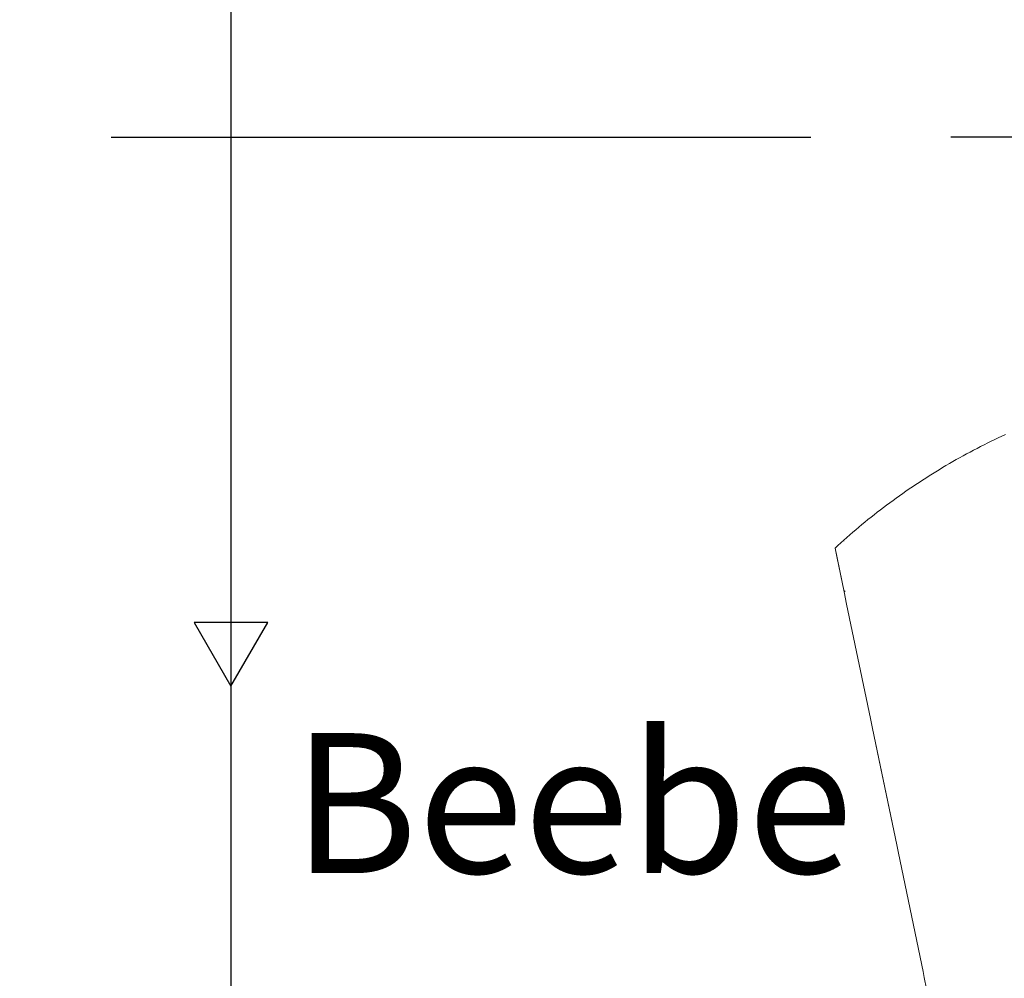
# Model space of a CAD drawing. Units: centimetres. Extents: x -602 to 971, y 23 to 1055.
# Drawn here: x -81 to -78, y 70 to 74 of the extents above; entities that cross this region are included whole.
import ezdxf

# ---------------------------------------------------------------- set-up
doc = ezdxf.new("R2010")
doc.units = ezdxf.units.CM
doc.linetypes.add('AXESx2', pattern=[4, 2.5, -0.5, 0.5, -0.5])
for name, color, linetype in [('aménagement', 3, 'Continuous'), ('Cheminement', 253, 'Continuous'), ('Engins', 7, 'Continuous')]:
    doc.layers.add(name, color=color, linetype=linetype)
doc.styles.get("Standard").update_dxf_attribs({"font": 'arial.ttf'})

# ---------------------------------------------------------------- blocks, each defined once
blk = doc.blocks.new('podium')
at = {"layer": 'Engins', "color": 0, "lineweight": 9}
for p, q in [((-611.5257, 219.2071), (-611.5213, 219.2091)), ((-611.5213, 219.2091), (-611.5169, 219.2111)), ((-611.5169, 219.2111), (-611.5124, 219.2131)), ((-611.5475, 219.1966), (-611.5432, 219.1987)), ((-611.5432, 219.1987), (-611.5388, 219.2008)), ((-611.5388, 219.2008), (-611.5344, 219.203)), ((-611.5344, 219.203), (-611.5301, 219.205)), ((-611.5301, 219.205), (-611.5257, 219.2071)), ((-611.5732, 219.1831), (-611.569, 219.1854)), ((-611.569, 219.1854), (-611.5647, 219.1877)), ((-611.5647, 219.1877), (-611.5604, 219.1899)), ((-611.5604, 219.1899), (-611.5561, 219.1922)), ((-611.5561, 219.1922), (-611.5518, 219.1944)), ((-611.5518, 219.1944), (-611.5475, 219.1966)), ((-611.5943, 219.1711), (-611.5901, 219.1736)), ((-611.5901, 219.1736), (-611.5859, 219.176)), ((-611.5859, 219.176), (-611.5817, 219.1784)), ((-611.5817, 219.1784), (-611.5775, 219.1807)), ((-611.5775, 219.1807), (-611.5732, 219.1831)), ((-611.615, 219.1585), (-611.6109, 219.1611)), ((-611.6109, 219.1611), (-611.6068, 219.1636)), ((-611.6068, 219.1636), (-611.6026, 219.1661)), ((-611.6026, 219.1661), (-611.5985, 219.1686)), ((-611.5985, 219.1686), (-611.5943, 219.1711)), ((-611.6313, 219.148), (-611.6273, 219.1507)), ((-611.6273, 219.1507), (-611.6232, 219.1533)), ((-611.6232, 219.1533), (-611.6191, 219.1559)), ((-611.6191, 219.1559), (-611.615, 219.1585)), ((-611.6513, 219.1343), (-611.6473, 219.1371)), ((-611.6473, 219.1371), (-611.6433, 219.1399)), ((-611.6433, 219.1399), (-611.6393, 219.1426)), ((-611.6393, 219.1426), (-611.6353, 219.1453)), ((-611.6353, 219.1453), (-611.6313, 219.148)), ((-611.667, 219.1229), (-611.6631, 219.1258)), ((-611.6631, 219.1258), (-611.6592, 219.1286)), ((-611.6592, 219.1286), (-611.6552, 219.1315)), ((-611.6552, 219.1315), (-611.6513, 219.1343)), ((-611.6824, 219.1111), (-611.6785, 219.1141)), ((-611.6785, 219.1141), (-611.6747, 219.1171)), ((-611.6747, 219.1171), (-611.6708, 219.12)), ((-611.6708, 219.12), (-611.667, 219.1229)), ((-611.6975, 219.099), (-611.6937, 219.1021)), ((-611.6937, 219.1021), (-611.69, 219.1051)), ((-611.69, 219.1051), (-611.6862, 219.1081)), ((-611.6862, 219.1081), (-611.6824, 219.1111)), ((-611.7123, 219.0865), (-611.7086, 219.0896)), ((-611.7086, 219.0896), (-611.7049, 219.0928)), ((-611.7049, 219.0928), (-611.7012, 219.0959)), ((-611.7012, 219.0959), (-611.6975, 219.099)), ((-611.7232, 219.0769), (-611.7196, 219.0801)), ((-611.7232, 219.0769), (-611.7128, 219.0231)), ((-611.7196, 219.0801), (-611.7159, 219.0833)), ((-611.7159, 219.0833), (-611.7123, 219.0865)), ((-611.7113, 219.0851), (-611.7113, 219.0852)), ((-611.7228, 219.075), (-611.7228, 219.075)), ((-611.7228, 219.075), (-611.7228, 219.075)), ((-611.7212, 219.0666), (-611.7228, 219.0746)), ((-611.7212, 219.0666), (-611.7128, 219.0231)), ((-611.7116, 219.0243), (-611.7128, 219.0231)), ((-611.7099, 219.008), (-611.7128, 219.0231)), ((-611.7128, 219.0231), (-611.7099, 219.008)), ((-611.7099, 219.008), (-611.7128, 219.0231)), ((-611.7128, 219.0231), (-611.7099, 219.008)), ((-611.7099, 219.008), (-611.7099, 219.008)), ((-611.7099, 219.008), (-611.6827, 218.8677)), ((-611.7099, 219.008), (-611.7099, 219.008)), ((-611.7099, 219.008), (-611.6827, 218.8677)), ((-611.6803, 218.8551), (-611.6827, 218.8677)), ((-611.6827, 218.8677), (-611.6803, 218.8552)), ((-611.6803, 218.8551), (-611.6827, 218.8677)), ((-611.6827, 218.8677), (-611.6803, 218.8552)), ((-611.6803, 218.8552), (-611.6803, 218.8551)), ((-611.6803, 218.8552), (-611.6526, 218.7123)), ((-611.6803, 218.8552), (-611.6803, 218.8551)), ((-611.6727, 218.8162), (-611.6803, 218.8552)), ((-611.6727, 218.8162), (-611.6526, 218.7123)), ((-611.6507, 218.7022), (-611.6526, 218.7123)), ((-611.6526, 218.7123), (-611.6507, 218.7023)), ((-611.6507, 218.7022), (-611.6526, 218.7123)), ((-611.6526, 218.7123), (-611.6507, 218.7023)), ((-611.6507, 218.7023), (-611.6507, 218.7022)), ((-611.6507, 218.7023), (-611.6225, 218.5569)), ((-611.6507, 218.7023), (-611.6507, 218.7022)), ((-611.6507, 218.7023), (-611.6225, 218.5569)), ((-611.6211, 218.5494), (-611.6225, 218.5569)), ((-611.6225, 218.5569), (-611.6211, 218.5494)), ((-611.6211, 218.5494), (-611.6225, 218.5569)), ((-611.6225, 218.5569), (-611.6211, 218.5494)), ((-611.6211, 218.5494), (-611.6211, 218.5494)), ((-611.6211, 218.5494), (-611.5924, 218.4015)), ((-611.6211, 218.5494), (-611.6211, 218.5494)), ((-611.6011, 218.4464), (-611.6211, 218.5494))]:
    blk.add_line(p, q, dxfattribs=at)

msp = doc.modelspace()

# ---------------------------------------------------------------- linework, layer by layer
at = {"layer": 'aménagement', "color": 0, "linetype": 'AXESx2'}
msp.add_line((-62.261, 73.2118, 49.5324), (-81.6013, 73.2059, 49.357), dxfattribs=at)
at = {"layer": 'Cheminement', "linetype": 'ByBlock'}
msp.add_line((-80.3326, 80.1201, 50.114), (-80.3326, 69.5429, 50.114), dxfattribs=at)
at = {"layer": 'Cheminement', "linetype": 'ByBlock', "elevation": 50.114}
msp.add_lwpolyline([(-80.4639, 71.4743), (-80.3326, 71.2469), (-80.2012, 71.4743)], close=True, dxfattribs=at)

# ---------------------------------------------------------------- block references
at = {"layer": 'Engins', "color": 5, "lineweight": 5, "xscale": 2.916, "yscale": 2.916, "zscale": 2.916, "rotation": 0.7883961482661417}
msp.add_blockref('podium', (1714.2317, -542.4831, 49.8451), dxfattribs=at)

# ---------------------------------------------------------------- texts
at = {"color": 0, "linetype": 'ByBlock', "insert": (-80.1134, 71.0794), "char_height": 0.5, "width": 4.263199, "attachment_point": 1}
msp.add_mtext('{{\\C5;Beebe}}', dxfattribs=at)

doc.saveas('drawing.dxf')
